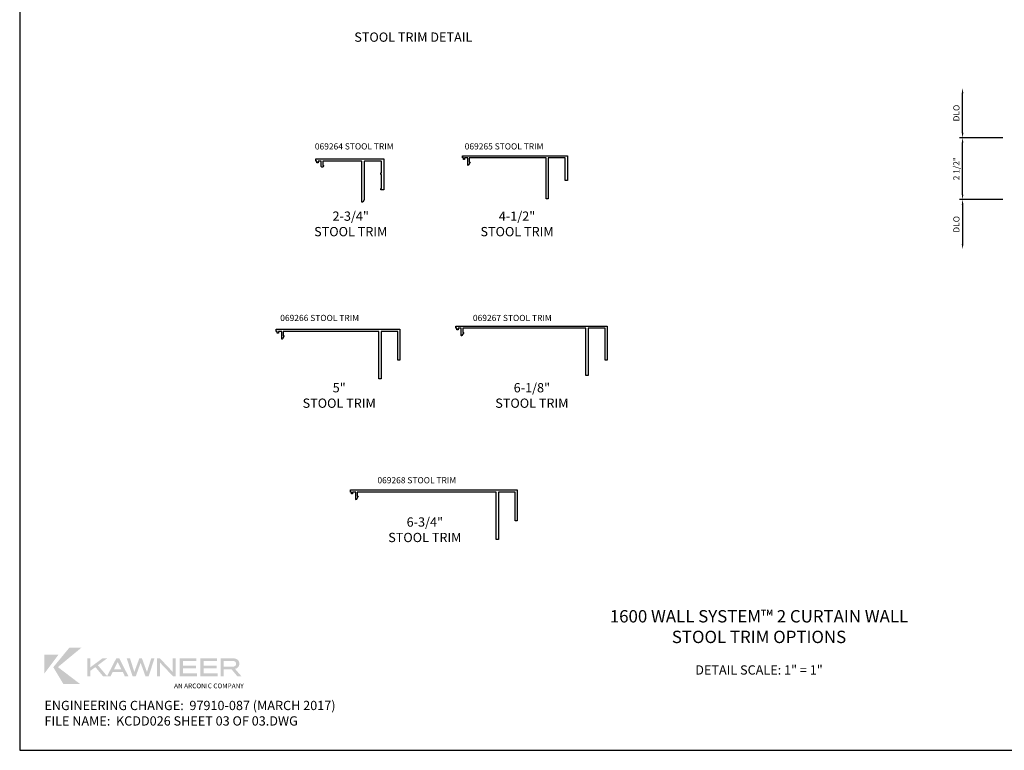
# Model space of a CAD drawing. Units: inches. Extents: x 0 to 90.7, y 0 to 58.9.
# Drawn here: x 0 to 39.8, y 0 to 29.5 of the extents above; entities that cross this region are included whole.
import ezdxf
from ezdxf.enums import TextEntityAlignment as Align

# ---------------------------------------------------------------- set-up
doc = ezdxf.new("R2010")
doc.units = ezdxf.units.IN
doc.header["$MEASUREMENT"] = 0
doc.layers.get('0').update_dxf_attribs({"color": 4})
for name, color, linetype in [('DIME', 2, 'Continuous'), ('FORMAT', 7, 'Continuous'), ('Kawneer Logo-English', 7, 'Continuous'), ('R-ANNO-DIMS', 3, 'Continuous'), ('TEXT', 3, 'Continuous')]:
    doc.layers.add(name, color=color, linetype=linetype)
doc.styles.get("Standard").update_dxf_attribs({"font": 'arial.ttf'})

# ---------------------------------------------------------------- blocks, each defined once
blk = doc.blocks.new('Kawneer Logo English')
at = {"layer": 'Kawneer Logo-English'}
for points in [[(0.2706, 0.0336), (0.2688, 0.035), (0.2633, 0.0391), (0.255, 0.0454), (0.2442, 0.0536), (0.2314, 0.0633), (0.2173, 0.0741), (0.202, 0.0857), (0.1863, 0.0976), (0.1706, 0.1096), (0.1553, 0.1211), (0.1411, 0.132), (0.1285, 0.1417), (0.1176, 0.15), (0.1094, 0.1563), (0.1041, 0.1604), (0.1023, 0.1619), (0.1044, 0.1637), (0.1101, 0.1683), (0.1189, 0.1757), (0.1304, 0.1851), (0.1439, 0.1963), (0.159, 0.2087), (0.1751, 0.2221), (0.1917, 0.2359), (0.2083, 0.2496), (0.2244, 0.2628), (0.2395, 0.2753), (0.253, 0.2864), (0.2644, 0.2959), (0.2731, 0.3031), (0.2788, 0.3078), (0.2808, 0.3095), (0.2799, 0.3095), (0.277, 0.3096), (0.2725, 0.3096), (0.2666, 0.3096), (0.2597, 0.3096), (0.252, 0.3096), (0.2438, 0.3096), (0.2352, 0.3096), (0.2267, 0.3096), (0.2184, 0.3095), (0.2106, 0.3095), (0.2037, 0.3095), (0.1979, 0.3095), (0.1933, 0.3095), (0.1904, 0.3095), (0.1894, 0.3095), (0.188, 0.3078), (0.1841, 0.303), (0.1781, 0.2958), (0.1702, 0.2862), (0.161, 0.2751), (0.1507, 0.2625), (0.1396, 0.2491), (0.1283, 0.2352), (0.1169, 0.2214), (0.1059, 0.208), (0.0955, 0.1955), (0.0863, 0.1843), (0.0785, 0.1748), (0.0724, 0.1675), (0.0686, 0.1627), (0.0672, 0.1612), (0.068, 0.1597), (0.0704, 0.1556), (0.0743, 0.1493), (0.0791, 0.1412), (0.0849, 0.1315), (0.0913, 0.1208), (0.0982, 0.1092), (0.1053, 0.0973), (0.1124, 0.0855), (0.1193, 0.0739), (0.1257, 0.0632), (0.1315, 0.0535), (0.1364, 0.0454), (0.1402, 0.0391), (0.1426, 0.035), (0.1435, 0.0336)], [(0.0002, 0.2564), (0, 0.1137), (0.0012, 0.1153), (0.0046, 0.1197), (0.0099, 0.1268), (0.0167, 0.136), (0.0248, 0.1468), (0.0339, 0.1588), (0.0435, 0.1717), (0.0535, 0.185), (0.0634, 0.1984), (0.073, 0.2112), (0.0821, 0.2234), (0.0902, 0.2342), (0.097, 0.2433), (0.1022, 0.2503), (0.1057, 0.2549), (0.1069, 0.2565)], [(0.8092, 0.2278), (0.7789, 0.1309), (0.7782, 0.1288), (0.7776, 0.127), (0.7771, 0.1253), (0.7767, 0.1238), (0.7764, 0.1249), (0.7761, 0.126), (0.7759, 0.1268), (0.7758, 0.1272), (0.7756, 0.128), (0.7751, 0.1292), (0.774, 0.1323), (0.7721, 0.1373), (0.7698, 0.1436), (0.7671, 0.1512), (0.764, 0.1596), (0.7606, 0.1686), (0.7573, 0.1779), (0.7539, 0.1872), (0.7506, 0.1962), (0.7475, 0.2046), (0.7448, 0.2122), (0.7424, 0.2185), (0.7406, 0.2235), (0.7395, 0.2266), (0.7391, 0.2278), (0.7191, 0.2278), (0.6843, 0.1336), (0.6832, 0.1306), (0.6824, 0.1282), (0.6817, 0.1261), (0.6812, 0.1241), (0.6809, 0.1251), (0.6805, 0.1262), (0.6802, 0.1273), (0.6799, 0.1287), (0.6795, 0.1298), (0.6785, 0.1329), (0.677, 0.1378), (0.675, 0.1442), (0.6726, 0.1516), (0.67, 0.16), (0.6672, 0.169), (0.6643, 0.1782), (0.6614, 0.1875), (0.6586, 0.1964), (0.656, 0.2047), (0.6536, 0.2123), (0.6516, 0.2186), (0.6501, 0.2235), (0.6491, 0.2266), (0.6488, 0.2278), (0.6238, 0.2278), (0.6676, 0.0927), (0.6923, 0.0927), (0.726, 0.1855), (0.727, 0.1883), (0.7278, 0.1906), (0.7285, 0.1928), (0.729, 0.1947), (0.7299, 0.1922), (0.7307, 0.1894), (0.7318, 0.1863), (0.7331, 0.1827), (0.7655, 0.0927), (0.7896, 0.0927), (0.8341, 0.2278), (0.8306, 0.2278)], [(0.9726, 0.2278), (0.9726, 0.1355), (0.973, 0.1265), (0.973, 0.1255), (0.9731, 0.1238), (0.9717, 0.1254), (0.9711, 0.1263), (0.9642, 0.1339), (0.8756, 0.2278), (0.853, 0.2278), (0.853, 0.0927), (0.8757, 0.0927), (0.8757, 0.1928), (0.8757, 0.1931), (0.8756, 0.194), (0.8755, 0.1953), (0.8754, 0.1968), (0.8756, 0.1965), (0.8757, 0.1963), (0.8765, 0.1955), (0.8782, 0.1936), (0.8798, 0.1918), (0.8805, 0.1909), (0.8816, 0.1898), (0.8845, 0.1867), (0.8892, 0.1819), (0.8952, 0.1756), (0.9021, 0.1681), (0.91, 0.1598), (0.9184, 0.151), (0.9272, 0.1418), (0.9358, 0.1326), (0.9442, 0.1237), (0.9521, 0.1154), (0.9591, 0.108), (0.965, 0.1017), (0.9696, 0.0969), (0.9726, 0.0938), (0.9736, 0.0927), (0.9952, 0.0927), (0.9952, 0.2278), (0.9927, 0.2278)], [(1.0494, 0.1526), (1.0512, 0.1526), (1.0549, 0.1526), (1.0602, 0.1526), (1.0668, 0.1526), (1.0744, 0.1526), (1.0827, 0.1526), (1.0915, 0.1526), (1.1006, 0.1526), (1.1095, 0.1526), (1.1182, 0.1526), (1.1262, 0.1526), (1.1334, 0.1526), (1.1396, 0.1526), (1.1442, 0.1526), (1.1472, 0.1526), (1.1482, 0.1526), (1.1482, 0.173), (1.1472, 0.173), (1.1442, 0.173), (1.1396, 0.173), (1.1335, 0.173), (1.1262, 0.173), (1.1182, 0.173), (1.1095, 0.173), (1.1006, 0.173), (1.0915, 0.173), (1.0827, 0.173), (1.0744, 0.173), (1.0668, 0.173), (1.0602, 0.173), (1.0549, 0.173), (1.0512, 0.173), (1.0494, 0.173), (1.0494, 0.1754), (1.0494, 0.1794), (1.0494, 0.1844), (1.0494, 0.1899), (1.0494, 0.1953), (1.0494, 0.2003), (1.0494, 0.2043), (1.0494, 0.2067), (1.0512, 0.2067), (1.055, 0.2067), (1.0605, 0.2067), (1.0672, 0.2067), (1.075, 0.2067), (1.0835, 0.2067), (1.0925, 0.2067), (1.1019, 0.2067), (1.1111, 0.2067), (1.12, 0.2067), (1.1283, 0.2067), (1.1356, 0.2067), (1.1419, 0.2067), (1.1466, 0.2067), (1.1497, 0.2067), (1.1508, 0.2067), (1.1508, 0.2278), (1.1483, 0.2278), (1.0259, 0.2278), (1.0259, 0.0927), (1.1556, 0.0927), (1.1556, 0.1137), (1.1545, 0.1137), (1.1512, 0.1137), (1.1462, 0.1137), (1.1397, 0.1137), (1.1319, 0.1137), (1.1232, 0.1137), (1.1139, 0.1137), (1.1043, 0.1137), (1.0945, 0.1137), (1.0851, 0.1137), (1.0761, 0.1137), (1.0679, 0.1137), (1.0609, 0.1137), (1.0552, 0.1137), (1.0513, 0.1137), (1.0494, 0.1137), (1.0494, 0.1164), (1.0494, 0.1209), (1.0494, 0.1267), (1.0494, 0.1331), (1.0494, 0.1395), (1.0494, 0.1453), (1.0494, 0.1499)], [(1.2056, 0.1526), (1.2075, 0.1526), (1.2112, 0.1526), (1.2165, 0.1526), (1.223, 0.1526), (1.2306, 0.1526), (1.239, 0.1526), (1.2478, 0.1526), (1.2568, 0.1526), (1.2658, 0.1526), (1.2744, 0.1526), (1.2826, 0.1526), (1.2897, 0.1526), (1.2958, 0.1526), (1.3005, 0.1526), (1.3035, 0.1526), (1.3045, 0.1526), (1.3045, 0.173), (1.3035, 0.173), (1.3005, 0.173), (1.2958, 0.173), (1.2897, 0.173), (1.2826, 0.173), (1.2744, 0.173), (1.2658, 0.173), (1.2568, 0.173), (1.2478, 0.173), (1.239, 0.173), (1.2306, 0.173), (1.223, 0.173), (1.2165, 0.173), (1.2112, 0.173), (1.2075, 0.173), (1.2056, 0.173), (1.2056, 0.1754), (1.2056, 0.1794), (1.2056, 0.1844), (1.2056, 0.1899), (1.2056, 0.1953), (1.2056, 0.2003), (1.2056, 0.2043), (1.2056, 0.2067), (1.2075, 0.2067), (1.2113, 0.2067), (1.2167, 0.2067), (1.2234, 0.2067), (1.2313, 0.2067), (1.2397, 0.2067), (1.2489, 0.2067), (1.2581, 0.2067), (1.2674, 0.2067), (1.2762, 0.2067), (1.2845, 0.2067), (1.2919, 0.2067), (1.2981, 0.2067), (1.3029, 0.2067), (1.306, 0.2067), (1.3071, 0.2067), (1.3071, 0.2278), (1.3046, 0.2278), (1.1822, 0.2278), (1.1822, 0.0927), (1.3119, 0.0927), (1.3119, 0.1137), (1.3107, 0.1137), (1.3075, 0.1137), (1.3024, 0.1137), (1.2959, 0.1137), (1.2882, 0.1137), (1.2795, 0.1137), (1.2702, 0.1137), (1.2605, 0.1137), (1.2508, 0.1137), (1.2413, 0.1137), (1.2324, 0.1137), (1.2242, 0.1137), (1.2172, 0.1137), (1.2115, 0.1137), (1.2076, 0.1137), (1.2056, 0.1137), (1.2056, 0.1164), (1.2056, 0.1209), (1.2056, 0.1267), (1.2056, 0.1331), (1.2056, 0.1395), (1.2056, 0.1453), (1.2056, 0.1499)]]:
    blk.add_hatch(color=256, dxfattribs=at).paths.add_polyline_path(points)
h = blk.add_hatch(color=256, dxfattribs=at)
h.paths.add_polyline_path([(0.527, 0.1446), (0.529, 0.1487), (0.5323, 0.1552), (0.5365, 0.1634), (0.541, 0.1723), (0.5453, 0.1808), (0.5491, 0.1882), (0.5516, 0.1932), (0.5526, 0.1952), (0.5528, 0.1958), (0.5534, 0.1971), (0.5542, 0.199), (0.555, 0.2013), (0.5555, 0.2001), (0.5561, 0.1989), (0.5567, 0.1975), (0.5575, 0.1959), (0.5583, 0.1943), (0.5606, 0.1896), (0.564, 0.1829), (0.568, 0.1749), (0.5724, 0.1662), (0.5766, 0.1578), (0.5803, 0.1503), (0.5831, 0.1446), (0.5791, 0.1446), (0.5725, 0.1446), (0.5642, 0.1446), (0.555, 0.1446), (0.5459, 0.1446), (0.5376, 0.1446), (0.5311, 0.1446)], flags=16)
h.paths.add_polyline_path([(0.5657, 0.2278), (0.5444, 0.2278), (0.4748, 0.0934), (0.473, 0.0956), (0.47, 0.0991), (0.4661, 0.1037), (0.4616, 0.1091), (0.4563, 0.1153), (0.4507, 0.122), (0.4448, 0.1291), (0.4387, 0.1362), (0.4327, 0.1433), (0.4269, 0.1502), (0.4215, 0.1567), (0.4165, 0.1626), (0.4123, 0.1675), (0.4089, 0.1715), (0.4065, 0.1744), (0.4053, 0.1758), (0.4067, 0.1769), (0.4094, 0.1789), (0.4132, 0.1817), (0.4179, 0.1852), (0.4232, 0.1891), (0.4291, 0.1935), (0.4353, 0.1982), (0.4416, 0.2029), (0.4479, 0.2076), (0.454, 0.2121), (0.4596, 0.2163), (0.4646, 0.22), (0.4689, 0.2232), (0.4721, 0.2256), (0.4743, 0.2272), (0.475, 0.2278), (0.4674, 0.2278), (0.4396, 0.2278), (0.4386, 0.227), (0.4359, 0.2251), (0.4318, 0.2221), (0.4264, 0.2181), (0.4201, 0.2133), (0.4129, 0.208), (0.4051, 0.2023), (0.397, 0.1963), (0.3889, 0.1904), (0.3809, 0.1845), (0.3733, 0.1788), (0.3663, 0.1737), (0.3602, 0.1691), (0.355, 0.1654), (0.3513, 0.1626), (0.3491, 0.161), (0.3491, 0.1631), (0.3491, 0.1663), (0.3491, 0.1703), (0.3491, 0.175), (0.3491, 0.1802), (0.3491, 0.1858), (0.3491, 0.1917), (0.3491, 0.1975), (0.3491, 0.2033), (0.3491, 0.2088), (0.3491, 0.214), (0.3491, 0.2185), (0.3491, 0.2223), (0.3491, 0.2252), (0.3491, 0.2271), (0.3491, 0.2278), (0.3258, 0.2278), (0.3258, 0.0927), (0.3487, 0.0927), (0.3487, 0.0944), (0.3487, 0.0988), (0.3487, 0.1052), (0.3487, 0.1126), (0.3487, 0.12), (0.3487, 0.1267), (0.3487, 0.1318), (0.3487, 0.1343), (0.3507, 0.1357), (0.3549, 0.1388), (0.3605, 0.1429), (0.3669, 0.1476), (0.3733, 0.1523), (0.3792, 0.1566), (0.3837, 0.1599), (0.3862, 0.1618), (0.3873, 0.1604), (0.3895, 0.1578), (0.3925, 0.1542), (0.3965, 0.1495), (0.4009, 0.1443), (0.4058, 0.1384), (0.4109, 0.1322), (0.4162, 0.126), (0.4216, 0.1196), (0.4266, 0.1137), (0.4313, 0.108), (0.4355, 0.1029), (0.4391, 0.0987), (0.4418, 0.0955), (0.4436, 0.0934), (0.4442, 0.0927), (0.4743, 0.0927), (0.4754, 0.0927), (0.5008, 0.0927), (0.5015, 0.094), (0.5032, 0.0973), (0.5055, 0.1021), (0.5083, 0.1077), (0.5111, 0.1135), (0.5137, 0.1186), (0.5157, 0.1226), (0.5167, 0.1248), (0.518, 0.1248), (0.5207, 0.1248), (0.5246, 0.1248), (0.5296, 0.1248), (0.5353, 0.1248), (0.5415, 0.1248), (0.5482, 0.1248), (0.5551, 0.1248), (0.562, 0.1248), (0.5688, 0.1248), (0.575, 0.1248), (0.5807, 0.1248), (0.5856, 0.1248), (0.5896, 0.1248), (0.5923, 0.1248), (0.5936, 0.1248), (0.5946, 0.1226), (0.5966, 0.1186), (0.5992, 0.1135), (0.602, 0.1077), (0.6048, 0.1021), (0.6071, 0.0973), (0.6088, 0.094), (0.6094, 0.0927), (0.6364, 0.0927), (0.5672, 0.2278)])
h = blk.add_hatch(color=256, dxfattribs=at)
h.paths.add_polyline_path([(1.3584, 0.1651), (1.3584, 0.168), (1.3584, 0.1729), (1.3584, 0.1792), (1.3584, 0.1862), (1.3584, 0.1931), (1.3584, 0.1995), (1.3584, 0.2044), (1.3584, 0.2072), (1.3599, 0.2072), (1.3627, 0.2072), (1.3664, 0.2072), (1.3711, 0.2072), (1.3764, 0.2072), (1.3823, 0.2072), (1.3883, 0.2072), (1.3946, 0.2072), (1.4008, 0.2072), (1.4067, 0.2072), (1.4123, 0.2072), (1.4173, 0.2072), (1.4214, 0.2072), (1.4245, 0.2072), (1.4266, 0.2072), (1.4273, 0.2072), (1.431, 0.2071), (1.4343, 0.2069), (1.4359, 0.2067), (1.4374, 0.2064), (1.4389, 0.2061), (1.4404, 0.2056), (1.4417, 0.2051), (1.443, 0.2045), (1.4442, 0.2037), (1.4454, 0.2029), (1.4466, 0.2018), (1.4476, 0.2007), (1.4486, 0.1993), (1.4495, 0.1978), (1.4504, 0.1961), (1.4511, 0.1945), (1.4516, 0.193), (1.452, 0.1914), (1.4522, 0.19), (1.4524, 0.1887), (1.4524, 0.1875), (1.4525, 0.1863), (1.4524, 0.1845), (1.4522, 0.1828), (1.4519, 0.181), (1.4514, 0.1794), (1.4508, 0.1779), (1.4501, 0.1765), (1.4493, 0.1751), (1.4483, 0.1737), (1.447, 0.1723), (1.4457, 0.1711), (1.4443, 0.17), (1.4428, 0.169), (1.4412, 0.1682), (1.4396, 0.1675), (1.4379, 0.1669), (1.4361, 0.1665), (1.4342, 0.166), (1.4324, 0.1657), (1.4304, 0.1655), (1.4285, 0.1654), (1.4244, 0.1652), (1.4202, 0.1651), (1.4177, 0.1651), (1.4111, 0.1651), (1.4018, 0.1651), (1.391, 0.1651), (1.38, 0.1651), (1.37, 0.1651), (1.3623, 0.1651)], flags=16)
h.paths.add_polyline_path([(1.4438, 0.1486), (1.4469, 0.1492), (1.4495, 0.1499), (1.4519, 0.1506), (1.454, 0.1515), (1.4559, 0.1522), (1.4576, 0.153), (1.4591, 0.154), (1.4606, 0.1549), (1.4621, 0.1558), (1.4634, 0.1569), (1.4647, 0.158), (1.4659, 0.1591), (1.467, 0.1602), (1.468, 0.1613), (1.4689, 0.1626), (1.4699, 0.1637), (1.4706, 0.1649), (1.4715, 0.1662), (1.4721, 0.1674), (1.4728, 0.1686), (1.4733, 0.1699), (1.4738, 0.1711), (1.4743, 0.1724), (1.4747, 0.1737), (1.4754, 0.1761), (1.4758, 0.1785), (1.4762, 0.1808), (1.4765, 0.1831), (1.4766, 0.1851), (1.4767, 0.1871), (1.4766, 0.1889), (1.4765, 0.1906), (1.4764, 0.1924), (1.4761, 0.1941), (1.4758, 0.1958), (1.4756, 0.1974), (1.4751, 0.199), (1.4746, 0.2006), (1.4742, 0.2021), (1.4735, 0.2036), (1.473, 0.2051), (1.4722, 0.2065), (1.4715, 0.2079), (1.4706, 0.2092), (1.4698, 0.2105), (1.4689, 0.2118), (1.4679, 0.213), (1.4669, 0.2141), (1.4658, 0.2154), (1.4647, 0.2164), (1.4635, 0.2174), (1.4622, 0.2184), (1.461, 0.2194), (1.4596, 0.2203), (1.4583, 0.2211), (1.4568, 0.222), (1.4554, 0.2227), (1.4538, 0.2234), (1.4523, 0.224), (1.4507, 0.2246), (1.4491, 0.2251), (1.4473, 0.2256), (1.4452, 0.2262), (1.4433, 0.2265), (1.4411, 0.2269), (1.4389, 0.2272), (1.4364, 0.2274), (1.4335, 0.2276), (1.43, 0.2277), (1.4261, 0.2278), (1.426, 0.2278), (1.3349, 0.2278), (1.3349, 0.0927), (1.3586, 0.0927), (1.3586, 0.0947), (1.3586, 0.1001), (1.3586, 0.108), (1.3586, 0.117), (1.3586, 0.1263), (1.3586, 0.1348), (1.3586, 0.1413), (1.3586, 0.1448), (1.3623, 0.1448), (1.3694, 0.1448), (1.3787, 0.1448), (1.389, 0.1448), (1.3993, 0.1448), (1.4082, 0.1448), (1.4147, 0.1448), (1.4177, 0.1448), (1.4201, 0.142), (1.4252, 0.136), (1.4323, 0.1276), (1.4403, 0.1181), (1.4482, 0.1087), (1.455, 0.1006), (1.4599, 0.0948), (1.4618, 0.0927), (1.4925, 0.0927), (1.4907, 0.0948), (1.4856, 0.1005), (1.4785, 0.1088), (1.4701, 0.1183), (1.4615, 0.1282), (1.4536, 0.1373), (1.4474, 0.1445)])
at = {"layer": 'Kawneer Logo-English', "insert": (1.5101, 0.0373), "char_height": 0.036, "attachment_point": 3}
blk.add_mtext_dynamic_manual_height_columns('{\\fArial TUR|b0|i0|c0|p34;\\T1.05;AN ARCONIC COMPANY}', width=0.61259, gutter_width=1, heights=[0], dxfattribs=at)

msp = doc.modelspace()

# ---------------------------------------------------------------- linework, layer by layer
for points in [[(13.943991, 23.812864, 0.414213562), (13.927991, 23.796864), (13.927991, 22.253364), (13.869991, 22.152864), (13.837991, 22.152864), (13.837991, 23.796864, 0.414213562), (13.821991, 23.812864), (12.254991, 23.812864), (12.254991, 23.644864), (12.294991, 23.644864), (12.2602, 23.584357, -0.768028079), (12.192991, 23.602302), (12.192991, 23.812864), (12.064991, 23.812864), (12.064991, 23.742864), (12.014991, 23.742864), (12.014991, 23.812864), (11.974991, 23.812864), (11.974991, 23.902864), (14.724991, 23.902864), (14.724991, 22.668864, -0.414213562), (14.708991, 22.652864), (14.599991, 22.652864), (14.599991, 22.714864), (14.618991, 22.714864, 0.414213562), (14.634991, 22.730864), (14.634991, 23.261864, 0.414213562), (14.618991, 23.277864), (14.599991, 23.277864), (14.599991, 23.339864), (14.618991, 23.339864, 0.414213562), (14.634991, 23.355864), (14.634991, 23.796864, 0.414213562), (14.618991, 23.812864)], [(17.901744, 24.03595), (17.901744, 23.94595), (17.901744, 24.03595), (22.151694, 24.03595), (22.151694, 23.03595), (22.061694, 23.03595), (22.061694, 23.94595), (21.374744, 23.94595), (21.374744, 22.28595), (21.284744, 22.28595), (21.284744, 23.94595), (18.181744, 23.94595), (18.181744, 23.77795), (18.221744, 23.77795), (18.14773, 23.649926, -0.7670963), (18.119744, 23.657433), (18.119744, 23.94595), (17.991744, 23.94595), (17.991744, 23.87595), (17.941744, 23.87595), (17.941744, 23.94595), (17.901744, 23.94595)], [(17.853373, 16.77236), (17.853373, 17.060876), (17.725373, 17.060876), (17.725373, 16.990876), (17.675373, 16.990876), (17.675373, 17.060876), (17.635373, 17.060876), (17.635373, 17.150876), (23.760373, 17.150876), (23.760373, 15.775876), (23.670373, 15.775876), (23.670373, 17.060876), (22.983373, 17.060876), (22.983373, 15.150876), (22.893373, 15.150876), (22.893373, 17.060876), (17.915373, 17.060876), (17.915373, 16.892876), (17.955373, 16.892876), (17.881359, 16.764852, -0.7670963)], [(10.594766, 16.639274), (10.594766, 16.92779), (10.466766, 16.92779), (10.466766, 16.85779), (10.416766, 16.85779), (10.416766, 16.92779), (10.376766, 16.92779), (10.376766, 17.01779), (15.376716, 17.01779), (15.376716, 15.76779), (15.286716, 15.76779), (15.286716, 16.92779), (14.614716, 16.92779), (14.614716, 15.01779), (14.524716, 15.01779), (14.524716, 16.92779), (10.656766, 16.92779), (10.656766, 16.75979), (10.696766, 16.75979), (10.622752, 16.631766, -0.7670963)], [(13.591439, 10.145831), (13.591439, 10.434348), (13.463439, 10.434348), (13.463439, 10.364348), (13.413439, 10.364348), (13.413439, 10.434348), (13.373439, 10.434348), (13.373439, 10.524348), (20.123439, 10.524348), (20.123439, 9.274348), (20.033439, 9.274348), (20.033439, 10.434348), (19.361439, 10.434348), (19.361439, 8.524348), (19.271439, 8.524348), (19.271439, 10.434348), (13.653439, 10.434348), (13.653439, 10.266348), (13.693439, 10.266348), (13.619425, 10.138323, -0.7670963)]]:
    msp.add_lwpolyline(points, format="xyb", close=True)
at = {"layer": 'DIME', "linetype": 'ByBlock'}
for p, q in [((38.129213, 24.96057), (38.129213, 26.56057)), ((39.754213, 24.76057), (38.004213, 24.76057)), ((39.754213, 24.76057), (38.004213, 24.76057)), ((38.129213, 22.46057), (38.129213, 24.56057)), ((39.754213, 22.26057), (38.004213, 22.26057)), ((39.754213, 22.26057), (38.004213, 22.26057)), ((38.129213, 22.06057), (38.129213, 20.46057))]:
    msp.add_line(p, q, dxfattribs=at)
for points in [[(38.09588, 24.96057), (38.162546, 24.96057), (38.129213, 24.76057)], [(38.09588, 24.56057), (38.162546, 24.56057), (38.129213, 24.76057)], [(38.09588, 22.46057), (38.162546, 22.46057), (38.129213, 22.26057)], [(38.09588, 22.06057), (38.162546, 22.06057), (38.129213, 22.26057)]]:
    msp.add_solid(points, dxfattribs=at)
at = {"layer": 'FORMAT'}
msp.add_lwpolyline([(0, 58.850279), (0, 0), (90.713687, 0)], dxfattribs=at)
at = {"layer": 'R-ANNO-DIMS', "linetype": 'ByBlock'}
for points in [[(38.09588, 26.56057), (38.162546, 26.56057), (38.129213, 26.76057)], [(38.09588, 20.46057), (38.162546, 20.46057), (38.129213, 20.26057)]]:
    msp.add_solid(points, dxfattribs=at)

# ---------------------------------------------------------------- block references
at = {"xscale": 5.337000000000001, "yscale": 5.337000000000001, "zscale": 5.337000000000001}
msp.add_blockref('Kawneer Logo English', (1, 2.5), dxfattribs=at)

# ---------------------------------------------------------------- texts
at = {"color": 2, "attachment_point": 2}
for s, insert, char_height, width in [('1600 WALL SYSTEM™ 2 CURTAIN WALL\\PSTOOL TRIM OPTIONS', (29.896822, 5.667748), 0.5, 16.4375), ('DETAIL SCALE: 1" = 1"', (29.896822, 3.435629), 0.375, 11.59375)]:
    msp.add_mtext(s, dxfattribs=dict(at, insert=insert, char_height=char_height, width=width))
at = {"layer": 'DIME', "linetype": 'ByBlock'}
for s, p in [('DLO', (37.879213, 25.76057)), ('2 1/2"', (37.879213, 23.51057)), ('DLO', (37.879213, 21.26057))]:
    msp.add_text(s, height=0.25, rotation=90, dxfattribs=at).set_placement(p, align=Align.MIDDLE_CENTER)
at = {"layer": 'TEXT'}
for s, p in [('069264 STOOL TRIM', (11.935631, 24.287819)), ('069265 STOOL TRIM', (17.995569, 24.287819)), ('069266 STOOL TRIM', (10.537184, 17.352374)), ('069267 STOOL TRIM', (18.328533, 17.352374)), ('069268 STOOL TRIM', (14.466155, 10.792389))]:
    msp.add_text(s, height=0.25, dxfattribs=at).set_placement(p)
at = {"layer": 'TEXT', "color": 7, "insert": (15.917082, 29.016489), "char_height": 0.375, "width": 9.4063, "attachment_point": 2}
msp.add_mtext('STOOL TRIM DETAIL', dxfattribs=at)
at = {"layer": 'TEXT', "char_height": 0.375, "attachment_point": 2}
for s, insert, width in [('2-3/4"\\PSTOOL TRIM', (13.386559, 21.779728), 5.16207319), ('4-1/2"\\PSTOOL TRIM', (20.112424, 21.779728), 5.15625), ('5"\\PSTOOL TRIM', (12.92041, 14.844284), 5.15625), ('6-1/8"\\PSTOOL TRIM', (20.711758, 14.844284), 5.15625), ('6-3/4"\\PSTOOL TRIM', (16.383251, 9.41548), 5.15625)]:
    msp.add_mtext(s, dxfattribs=dict(at, insert=insert, width=width))
at = {"layer": 'TEXT', "insert": (1, 2), "char_height": 0.375, "attachment_point": 1}
msp.add_mtext_dynamic_manual_height_columns('ENGINEERING CHANGE:  97910-087 (MARCH 2017)\\PFILE NAME:  KCDD026 SHEET 03 OF 03.DWG', width=14.22387531, gutter_width=1.25, heights=[0], dxfattribs=at)

doc.saveas('drawing.dxf')
